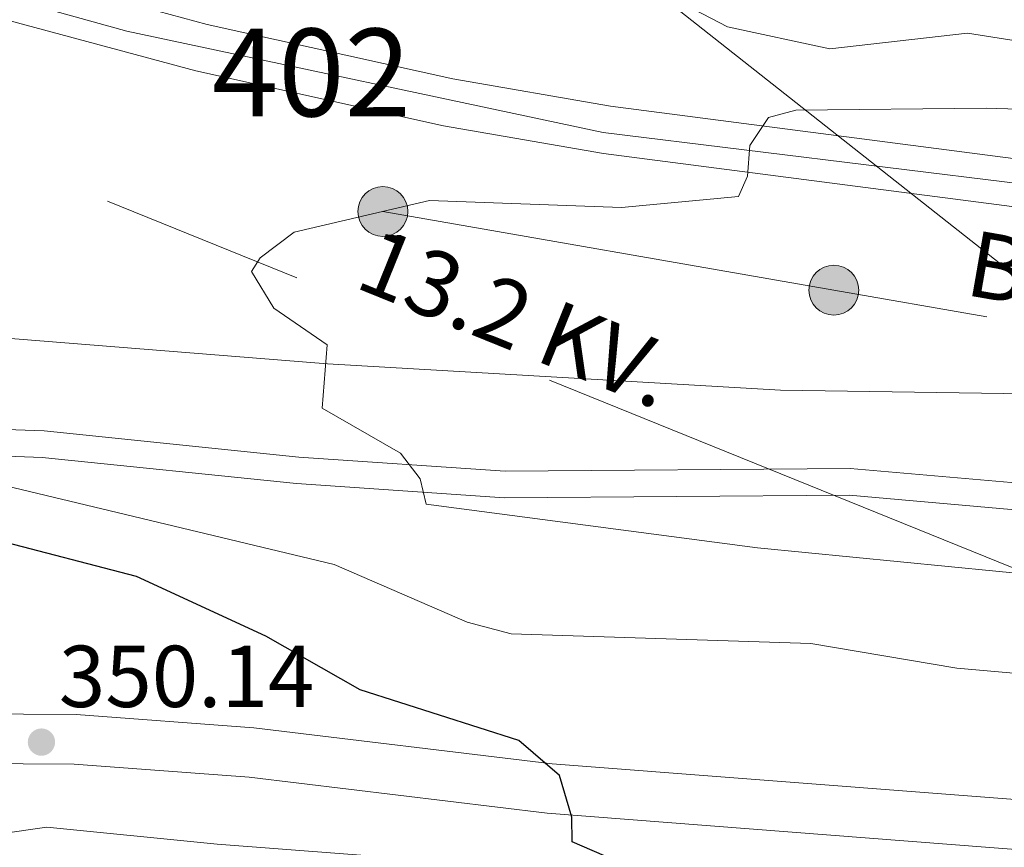
# Model space of a CAD drawing. Extents: x 580668 to 587589, y 692094 to 696803.
# Drawn here: x 584452 to 584565, y 693716 to 693810 of the extents above; entities that cross this region are included whole.
import ezdxf
from ezdxf.enums import TextEntityAlignment as Align

# ---------------------------------------------------------------- set-up
doc = ezdxf.new("R2010")
doc.units = 0
doc.header["$MEASUREMENT"] = 0
for name, pattern in [('DGN Style 3', [108.812382, 77.72313, -31.089252]), ('DGN Style 4', [124.43473112999999, 62.178504, -31.089252, 0.07772313, -31.089252]), ('DGN Style 7', [155.44626, 69.950817, -31.089252, 23.316939, -31.089252])]:
    doc.linetypes.add(name, pattern=pattern)
for name, color, linetype in [('Nivel 11', 7, 'Continuous'), ('Nivel 21', 7, 'Continuous'), ('Nivel 23', 7, 'Continuous'), ('Nivel 32', 7, 'Continuous'), ('Nivel 33', 7, 'Continuous'), ('Nivel 35', 7, 'Continuous'), ('Nivel 4', 7, 'Continuous'), ('Nivel 41', 7, 'Continuous'), ('Nivel 44', 7, 'Continuous'), ('Nivel 48', 7, 'Continuous'), ('Nivel 5', 7, 'Continuous'), ('Nivel 54', 7, 'Continuous'), ('Nivel 57', 7, 'Continuous'), ('Nivel 7', 7, 'Continuous')]:
    doc.layers.add(name, color=color, linetype=linetype)
doc.styles.add('Style-arial', font='arial.shx', dxfattribs={"bigfont": 'arialbig.shx'})
doc.styles.add('Style-arialn', font='arialn.shx', dxfattribs={"bigfont": 'arialnbig.shx'})
doc.styles.add('Style-arialni', font='arialni.shx', dxfattribs={"bigfont": 'arialnibig.shx'})

# ---------------------------------------------------------------- blocks, each defined once
blk = doc.blocks.new('5PELE_1')
at = {"layer": 'Nivel 32', "linetype": 'Continuous', "lineweight": 0}
h = blk.add_hatch(color=9, dxfattribs=at)
edge = h.paths.add_edge_path()
edge.add_ellipse((-0.0002000001259148121, 0), major_axis=(2.849999760711437, -4.920497445604078e-08), ratio=0.9999994490070767, start_angle=0, end_angle=360)
at = {"layer": 'Nivel 32', "color": 8, "linetype": 'Continuous', "lineweight": 0}
blk.add_ellipse((-0.0002000001259148121, 0, -0.000156597953889559), major_axis=(2.849999760711437, 0), ratio=0.9999994490070767, dxfattribs=at)
blk = doc.blocks.new('5PATER_5')
at = {"layer": 'Nivel 7', "linetype": 'Continuous', "lineweight": 0}
h = blk.add_hatch(color=53, dxfattribs=at)
edge = h.paths.add_edge_path()
edge.add_ellipse((0, 0), major_axis=(-1.095731442945027, -1.110710700472634), ratio=0.9994222409660319, start_angle=0, end_angle=360)

msp = doc.modelspace()

# ---------------------------------------------------------------- linework, layer by layer
at = {"layer": 'Nivel 11', "color": 142, "linetype": 'DGN Style 3', "lineweight": 13}
msp.add_polyline3d([(584221.5959999999, 693918.03, 353.039), (584228.2949999999, 693910.966, 352.454), (584236.212, 693899.3600000001, 351.333), (584239.631, 693895.723, 351.051), (584247.287, 693888.8530000001, 350.414), (584271.8910000001, 693869.439, 348.97), (584281.533, 693864.1359999999, 348.445), (584310.908, 693843.3200000001, 347.336), (584343.8400000001, 693823.7, 346.345), (584351.449, 693818.186, 345.688), (584359.118, 693814.754, 345.426), (584374.408, 693806.01, 344.113), (584381.094, 693800.8200000001, 343.719), (584394.2860000001, 693793.0120000001, 342.669), (584401.635, 693787.6470000001, 342.538), (584420.7350000001, 693776.449, 341.75), (584487.379, 693771.158, 339.373), (584539.0700000001, 693768.159, 337.725), (584590.753, 693767.344, 334.924), (584617.372, 693770.541, 334.134), (584677.689, 693781.764, 332.692), (584691.8829999999, 693782.6470000001, 332.561), (584726.885, 693786.8389999999, 331.905), (584761.1370000001, 693793.0970000001, 331.117)], dxfattribs=at)
at = {"layer": 'Nivel 21', "color": 7, "linetype": 'Continuous', "lineweight": 13}
for points in [[(584236.2490000001, 693927.504, 355.535), (584246.6070000001, 693913.5660000001, 354.835), (584256.9709999999, 693902.699, 354.083), (584263.821, 693897.0730000001, 353.399), (584279.8570000001, 693885.979, 352.25), (584305.966, 693870.0050000001, 350.585), (584349.125, 693849.581, 348.464), (584372.1710000001, 693838.2620000001, 348.14), (584406.9280000001, 693823.986, 346.935), (584432.618, 693815.301, 345.383), (584472.341, 693804.5660000001, 343.283), (584500.6000000001, 693798.3130000001, 342.101), (584518.858, 693795.145, 341.253), (584576.592, 693787.6510000001, 338.491), (584600.8400000001, 693786.9199999999, 337.901), (584608.8659999999, 693788.0179999999, 337.638), (584621.7010000001, 693791.443, 336.982), (584663.2860000001, 693806.5419999999, 335.105), (584685.881, 693811.2150000001, 334.004), (584703.7479999999, 693811.7550000001, 333.039), (584747.091, 693808.2990000001, 331.862)], [(584244.902, 693925.03, 355.235), (584250.797, 693917.098, 354.835), (584260.699, 693906.7139999999, 354.083), (584282.842, 693890.564, 352.25), (584308.5700000001, 693874.8230000001, 350.585), (584351.5, 693854.5079999999, 348.464), (584374.4180000001, 693843.2520000001, 348.14), (584408.844, 693829.112, 346.935), (584434.2080000001, 693820.537, 345.383), (584473.646, 693809.879, 343.283), (584501.659, 693803.6799999999, 342.101), (584519.6780000001, 693800.554, 341.253), (584577.027, 693793.1100000001, 338.491), (584600.5490000001, 693792.4010000001, 337.901), (584607.7849999999, 693793.3910000001, 337.638), (584620.0590000001, 693796.666, 336.982), (584661.79, 693811.818, 335.105), (584685.2390000001, 693816.6680000001, 334.004), (584691.602, 693816.861, 333.675), (584703.8829999999, 693817.2309999999, 333.039), (584745.702, 693813.8970000001, 331.904)], [(584258.8940000001, 693850.288, 354.171), (584277.3060000001, 693826.274, 353.709), (584282.021, 693816.906, 353.315), (584289.969, 693794.548, 352.659), (584295.0530000001, 693772.764, 352.188), (584297.4269999999, 693765.594, 351.989), (584306.865, 693750.717, 351.609), (584309.601, 693747.7450000001, 351.546), (584312.8090000001, 693745.283, 351.496), (584349.3829999999, 693726.125, 351.215), (584357.9739999999, 693722.801, 351.086), (584362.5819999999, 693721.837, 351.273), (584372.75, 693721.172, 351.215), (584376.8030000001, 693721.3530000001, 351.151), (584381.111, 693721.544, 351.084), (584382.655, 693721.7749999999, 351.064), (584397.7860000001, 693724.038, 350.873), (584425.6470000001, 693729.824, 350.277), (584446.6470000001, 693731.226, 349.607), (584458.7050000001, 693731.129, 349.504), (584478.97, 693729.6140000001, 349.629), (584513.0009999999, 693725.5179999999, 349.573), (584582.615, 693720.1270000001, 349.115)], [(584381.658, 693715.892, 351.084), (584398.783, 693718.453, 350.873), (584426.4169999999, 693724.192, 350.277), (584446.814, 693725.554, 349.607), (584458.4709999999, 693725.46, 349.504), (584478.4199999999, 693723.969, 349.629), (584512.443, 693719.8740000001, 349.573), (584581.5830000001, 693714.5190000001, 349.115)]]:
    msp.add_polyline3d(points, dxfattribs=at)
at = {"layer": 'Nivel 21', "color": 7, "linetype": 'Continuous', "lineweight": 0}
msp.add_polyline3d([(584376.8030000001, 693721.3530000001, 350.587), (584402.8530000001, 693739.865, 348.093), (584424.6370000001, 693759.24, 344.811), (584429.5530000001, 693762.186, 344.261), (584437.709, 693764.119, 343.588), (584455.0349999999, 693763.506, 342.352), (584484.0930000001, 693760.514, 341.529), (584507.665, 693758.898, 340.385), (584547, 693759.2010000001, 338.247), (584567.986, 693757.3630000001, 337.505), (584576.889, 693757.459, 337.066), (584602.2919999999, 693760.2679999999, 336.147), (584640.0460000001, 693769.2690000001, 334.429), (584650.2820000001, 693770.1699999999, 334.858), (584665.8189999999, 693771.0590000001, 334.309), (584750.368, 693780.344, 332.757), (584756.7039999999, 693781.6799999999, 331.938)], dxfattribs=at)
at = {"layer": 'Nivel 21', "color": 7, "linetype": 'DGN Style 3', "lineweight": 0}
msp.add_polyline3d([(584382.655, 693721.7749999999, 350.587), (584404.754, 693737.4780000001, 348.093), (584426.449, 693756.774, 344.811), (584430.7150000001, 693759.3300000001, 344.261), (584438.0120000001, 693761.06, 343.588), (584454.825, 693760.4650000001, 342.352), (584483.8330000001, 693757.4780000001, 341.529), (584507.5730000001, 693755.851, 340.385), (584546.879, 693756.1529999999, 338.247), (584567.8700000001, 693754.315, 337.505), (584577.074, 693754.4140000001, 337.066), (584602.815, 693757.2609999999, 336.147), (584640.5360000001, 693766.254, 334.429), (584650.503, 693767.131, 334.858), (584666.0730000001, 693768.0220000001, 334.309), (584750.8500000001, 693777.3319999999, 332.757), (584776.53, 693782.75, 331.203)], dxfattribs=at)
at = {"layer": 'Nivel 23', "color": 7, "linetype": 'DGN Style 4', "lineweight": 0}
msp.add_polyline3d([(584228.2320000001, 693942.524, 356.073), (584233.3759999999, 693936.902, 356.081), (584251.744, 693911.1300000001, 354.575), (584268.997, 693896.3530000001, 353.177), (584308.2309999999, 693871.5860000001, 350.529), (584350.7930000001, 693852.084, 348.459), (584394.6640000001, 693831.835, 347.393), (584432.753, 693817.9610000001, 345.42), (584464.4979999999, 693809.092, 343.729), (584518.842, 693797.56, 341.271), (584571.7050000001, 693791.0549999999, 338.735), (584600.24, 693789.2139999999, 337.913), (584621.105, 693794.067, 336.973), (584651.423, 693805.112, 335.606), (584668.186, 693810.8019999999, 334.83), (584688.338, 693814.149, 334.337), (584709.649, 693813.9780000001, 332.88), (584748.8840000001, 693811.1329999999, 331.835)], dxfattribs=at)
at = {"layer": 'Nivel 32', "color": 6, "linetype": 'DGN Style 7', "lineweight": 0, "extrusion": (0.1719463974123909, 0.9851063021241316, 9.96605205087568e-05), "elevation": 783957.0732576796, "flags": 128}
msp.add_lwpolyline([(-456493.9862918346, 261.8704313209081), (-456546.2121197742, 260.5514313231071), (-456593.7175829113, 257.4264312988387), (-456659.6688267279, 256.6234312948509)], dxfattribs=at)
at = {"layer": 'Nivel 32', "color": 6, "linetype": 'DGN Style 7', "lineweight": 0}
msp.add_polyline3d([(585139.8899999999, 693932.7579999999, 313.678), (585128.7339999999, 693927.1100000001, 313.771), (584912.375, 693831.675, 325.662), (584785.034, 693777.2779999999, 332.784), (584639.2490000001, 693717.071, 346.164), (584577.5390000001, 693743.006, 341.596), (584441.6610000001, 693798.0519999999, 343.468), (584419.835, 693804.4920000001, 344.733)], dxfattribs=at)
at = {"layer": 'Nivel 33', "color": 7, "linetype": 'Continuous', "lineweight": 0}
msp.add_polyline3d([(585017.1370000001, 693912.6259999999, 318.15), (584988.0490000001, 693844.8840000001, 322.738), (584813.0830000001, 693799.9809999999, 330), (584609.1599999999, 693747.06, 340), (584506.9850000001, 693827.656, 356.162)], dxfattribs=at)
at = {"layer": 'Nivel 35', "color": 92, "linetype": 'DGN Style 3', "lineweight": 0}
for points in [[(584429.2520000001, 693709.273, 356.212), (584448.037, 693717.217, 355.06), (584455.3489999999, 693718.274, 354.91)], [(584455.3489999999, 693718.274, 354.91), (584474.801, 693716.3500000001, 354.91), (584515.9580000001, 693713.2050000001, 352.81)]]:
    msp.add_polyline3d(points, dxfattribs=at)
at = {"layer": 'Nivel 4', "color": 30, "linetype": 'Continuous', "lineweight": 30, "elevation": 350, "flags": 128}
msp.add_lwpolyline([(584520.111, 693714.51), (584515.284, 693716.6140000001), (584515.24, 693719.4180000001), (584513.855, 693724.189), (584509.22, 693728.172), (584491.085, 693733.932), (584480.345, 693740.0800000001), (584465.591, 693746.885), (584449.7679999999, 693750.9979999999)], dxfattribs=at)
at = {"layer": 'Nivel 5', "color": 30, "linetype": 'Continuous', "lineweight": 0, "flags": 128}
for points, elevation in [([(584446.1680000001, 693822.6240000001), (584472.061, 693820.396), (584482.189, 693817.5730000001), (584491.7720000001, 693812.9010000001), (584496.6969999999, 693812.04), (584502.533, 693811.9850000001), (584518.6410000001, 693815.354), (584523.564, 693814.5560000001), (584532.997, 693809.598), (584544.682, 693807.0830000001), (584560.3940000001, 693808.8900000001), (584587.3670000001, 693804.6059999999)], 345), ([(584569.064, 693746.942), (584536.4210000001, 693750.1429999999), (584498.646, 693755.1300000001), (584497.9439999999, 693758.0090000001), (584495.71, 693760.946), (584486.767, 693766.0719999999), (584487.3289999999, 693773.3090000001), (584481.2550000001, 693777.5109999999), (584478.7039999999, 693781.679), (584479.7050000001, 693783.256), (584483.5889999999, 693786.165), (584499.024, 693789.7790000001), (584520.906, 693788.97), (584534.2579999999, 693790.2239999999), (584535.3060000001, 693792.5730000001), (584535.5619999999, 693796.048), (584537.696, 693799.236), (584540.807, 693800.0800000001), (584562.5430000001, 693800.327), (584595.818, 693799.304)], 340), ([(584608.837, 693732.0590000001), (584559.19, 693736.413), (584542.5160000001, 693739.2150000001), (584508.3230000001, 693740.331), (584503.3300000001, 693741.6810000001), (584488.122, 693748.246), (584449.6869999999, 693757.4650000001)], 345)]:
    msp.add_lwpolyline(points, dxfattribs=dict(at, elevation=elevation))
at = {"layer": 'Nivel 54', "color": 9, "linetype": 'Continuous', "lineweight": 0}
for points in [[(584745.702, 693813.8970000001, 331.904), (584703.8829999999, 693817.2309999999, 333.039), (584691.602, 693816.861, 333.675), (584685.2390000001, 693816.6680000001, 334.004), (584661.79, 693811.818, 335.105), (584620.0590000001, 693796.666, 336.982), (584607.7849999999, 693793.3910000001, 337.638), (584600.5490000001, 693792.4010000001, 337.901), (584577.027, 693793.1100000001, 338.491), (584519.6780000001, 693800.554, 341.253), (584501.659, 693803.6799999999, 342.101), (584473.646, 693809.879, 343.283), (584434.2080000001, 693820.537, 345.383), (584408.844, 693829.112, 346.935), (584374.4180000001, 693843.2520000001, 348.14), (584351.5, 693854.5079999999, 348.464), (584308.5700000001, 693874.8230000001, 350.585), (584282.842, 693890.564, 352.25), (584260.699, 693906.7139999999, 354.083)], [(584263.821, 693897.0730000001, 353.399), (584279.8570000001, 693885.979, 352.25), (584305.966, 693870.0050000001, 350.585), (584349.125, 693849.581, 348.464), (584372.1710000001, 693838.2620000001, 348.14), (584406.9280000001, 693823.986, 346.935), (584432.618, 693815.301, 345.383), (584472.341, 693804.5660000001, 343.283), (584500.6000000001, 693798.3130000001, 342.101), (584518.858, 693795.145, 341.253), (584576.592, 693787.6510000001, 338.491), (584600.8400000001, 693786.9199999999, 337.901), (584608.8659999999, 693788.0179999999, 337.638), (584621.7010000001, 693791.443, 336.982), (584663.2860000001, 693806.5419999999, 335.105), (584685.881, 693811.2150000001, 334.004), (584703.7479999999, 693811.7550000001, 333.039), (584747.091, 693808.2990000001, 331.862)]]:
    msp.add_polyline3d(points, dxfattribs=at)
at = {"layer": 'Nivel 57', "color": 92, "linetype": 'DGN Style 3', "lineweight": 0}
msp.add_polyline3d([(584515.9580000001, 693713.2050000001, 352.81), (584474.801, 693716.3500000001, 354.91), (584455.3489999999, 693718.274, 354.91), (584448.037, 693717.217, 355.06), (584429.2520000001, 693709.273, 356.212)], dxfattribs=at)

# ---------------------------------------------------------------- block references
at = {"layer": 'Nivel 32', "color": 8, "linetype": 'Continuous', "lineweight": 0}
for p in [(584493.6950000001, 693788.531, 340), (584545.1429999999, 693779.551, 338.681)]:
    msp.add_blockref('5PELE_1', p, dxfattribs=at)
at = {"layer": 'Nivel 7', "color": 53, "linetype": 'Continuous', "lineweight": 0}
msp.add_blockref('5PATER_5', (584454.74, 693727.983, 350.14), dxfattribs=at)

# ---------------------------------------------------------------- texts
at = {"layer": 'Nivel 41', "color": 7, "linetype": 'Continuous', "lineweight": 0, "style": 'Style-arial'}
msp.add_text('350.14', height=7.000002, dxfattribs=at).set_placement((584456.726, 693731.983, 350.14))
at = {"layer": 'Nivel 44', "color": 7, "linetype": 'Continuous', "lineweight": 0, "style": 'Style-arialni'}
for s, height, rotation, p in [('BT', 7.499988, 350.099475027989, (584566.2485455743, 693777.9391032923, 337.507)), ('13.2 KV.', 7.5, 337.9464694207237, (584507.6439277881, 693772.9146878831, 338.878))]:
    msp.add_text(s, height=height, rotation=rotation, dxfattribs=at).set_placement(p, align=Align.CENTER)
at = {"layer": 'Nivel 48', "color": 7, "linetype": 'Continuous', "lineweight": 0, "style": 'Style-arialn'}
msp.add_text('402', height=10.000002, dxfattribs=at).set_placement((584485.541660008, 693804.3910009998, 342.754), align=Align.MIDDLE_CENTER)

doc.saveas('drawing.dxf')
